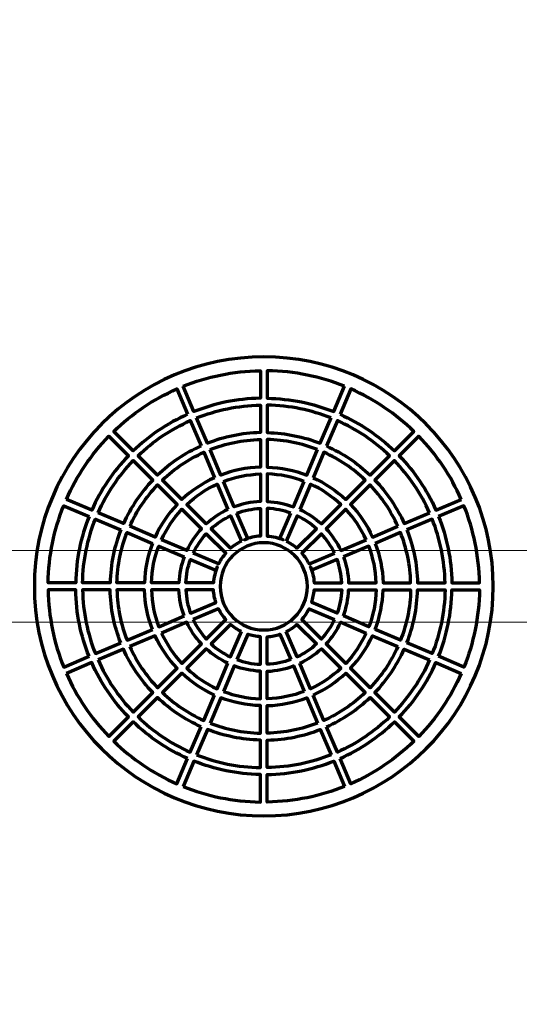
# Model space of a CAD drawing. Units: centimetres. Extents: x -9.87 to -6.35, y 6.96 to 14.14.
# Drawn here: x -8.67 to -7.51, y 9.59 to 11.86 of the extents above; entities that cross this region are included whole.
import ezdxf

# ---------------------------------------------------------------- set-up
doc = ezdxf.new("R2010")
doc.units = ezdxf.units.CM
doc.header["$MEASUREMENT"] = 0
doc.layers.add('layer 1', color=7, linetype='Continuous')

msp = doc.modelspace()

# ---------------------------------------------------------------- linework, layer by layer
at = {"layer": 'layer 1', "color": 254, "lineweight": 9}
msp.add_lwpolyline([(-9.36441, 10.4696), (-6.83873, 10.4696), (-6.83873, 10.63592), (-9.36441, 10.63592), (-9.36441, 10.4696)], close=True, dxfattribs=at)
at = {"layer": 'layer 1', "color": 242, "lineweight": 20}
msp.add_open_spline([(-9.2253, 6.96276), (-9.2253, 6.96276), (-8.1003, 6.96276), (-8.1003, 6.96276), (-8.1003, 6.96276), (-8.1003, 6.96276), (-6.9753, 6.96276), (-6.9753, 6.96276), (-6.9753, 6.96276), (-6.9753, 6.96276), (-6.9753, 14.14276), (-6.9753, 14.14276), (-6.9753, 14.14276), (-6.9753, 14.14276), (-8.1003, 14.14276), (-8.1003, 14.14276), (-8.1003, 14.14276), (-8.1003, 14.14276), (-9.2253, 14.14276), (-9.2253, 14.14276), (-9.2253, 14.14276), (-9.2253, 14.14276), (-9.2253, 6.96276), (-9.2253, 6.96276)], degree=3, knots=[0, 0, 0, 0, 0.1428571, 0.1428571, 0.1428571, 0.1428571, 0.2857143, 0.2857143, 0.2857143, 0.2857143, 0.4285714, 0.4285714, 0.4285714, 0.4285714, 0.5714286, 0.5714286, 0.5714286, 0.5714286, 0.7142857, 0.7142857, 0.7142857, 0.7142857, 1, 1, 1, 1], dxfattribs=at)
at = {"layer": 'layer 1', "color": 253, "lineweight": 70}
for points, knots in [([(-8.10157, 11.08386), (-7.80825, 11.08386), (-7.57047, 10.84608), (-7.57047, 10.55276), (-7.57047, 10.55276), (-7.57047, 10.25944), (-7.80825, 10.02166), (-8.10157, 10.02166), (-8.10157, 10.02166), (-8.3949, 10.02166), (-8.63268, 10.25944), (-8.63268, 10.55276), (-8.63268, 10.55276), (-8.63268, 10.84608), (-8.3949, 11.08386), (-8.10157, 11.08386)], [0, 0, 0, 0, 0.2, 0.2, 0.2, 0.2, 0.4, 0.4, 0.4, 0.4, 0.6, 0.6, 0.6, 0.6, 1, 1, 1, 1]), ([(-8.2883, 11.01586), (-8.2883, 11.01586), (-8.28822, 11.01579), (-8.28822, 11.01579), (-8.28822, 11.01579), (-8.28822, 11.01579), (-8.26337, 10.95718), (-8.26337, 10.95718), (-8.26337, 10.95718), (-8.21568, 10.97628), (-8.16382, 10.98718), (-8.10954, 10.98816), (-8.10954, 10.98816), (-8.10954, 10.98816), (-8.10954, 11.05189), (-8.10954, 11.05189), (-8.10954, 11.05189), (-8.17267, 11.0509), (-8.23295, 11.0382), (-8.2883, 11.01586)], [0, 0, 0, 0, 0.1666667, 0.1666667, 0.1666667, 0.1666667, 0.3333333, 0.3333333, 0.3333333, 0.3333333, 0.5, 0.5, 0.5, 0.5, 0.6666667, 0.6666667, 0.6666667, 0.6666667, 1, 1, 1, 1]), ([(-7.91486, 11.01586), (-7.91486, 11.01586), (-7.91493, 11.01579), (-7.91493, 11.01579), (-7.91493, 11.01579), (-7.91493, 11.01579), (-7.93978, 10.95718), (-7.93978, 10.95718), (-7.93978, 10.95718), (-7.98747, 10.97628), (-8.03933, 10.98718), (-8.09361, 10.98816), (-8.09361, 10.98816), (-8.09361, 10.98816), (-8.09361, 11.05189), (-8.09361, 11.05189), (-8.09361, 11.05189), (-8.03048, 11.0509), (-7.97021, 11.03819), (-7.91486, 11.01586)], [0, 0, 0, 0, 0.1666667, 0.1666667, 0.1666667, 0.1666667, 0.3333333, 0.3333333, 0.3333333, 0.3333333, 0.5, 0.5, 0.5, 0.5, 0.6666667, 0.6666667, 0.6666667, 0.6666667, 1, 1, 1, 1]), ([(-8.27805, 10.95099), (-8.27805, 10.95099), (-8.30289, 11.00957), (-8.30289, 11.00957), (-8.30289, 11.00957), (-8.30289, 11.00957), (-8.30289, 11.0097), (-8.30289, 11.0097), (-8.30289, 11.0097), (-8.35736, 10.98568), (-8.40672, 10.9522), (-8.44889, 10.91134), (-8.44889, 10.91134), (-8.44889, 10.91134), (-8.40383, 10.86627), (-8.40383, 10.86627), (-8.40383, 10.86627), (-8.36742, 10.90138), (-8.32491, 10.9302), (-8.27805, 10.95099)], [0, 0, 0, 0, 0.1666667, 0.1666667, 0.1666667, 0.1666667, 0.3333333, 0.3333333, 0.3333333, 0.3333333, 0.5, 0.5, 0.5, 0.5, 0.6666667, 0.6666667, 0.6666667, 0.6666667, 1, 1, 1, 1]), ([(-7.9251, 10.95099), (-7.9251, 10.95099), (-7.90026, 11.00957), (-7.90026, 11.00957), (-7.90026, 11.00957), (-7.90026, 11.00957), (-7.90026, 11.00969), (-7.90026, 11.00969), (-7.90026, 11.00969), (-7.8458, 10.98566), (-7.79643, 10.95219), (-7.75426, 10.91134), (-7.75426, 10.91134), (-7.75426, 10.91134), (-7.79932, 10.86627), (-7.79932, 10.86627), (-7.79932, 10.86627), (-7.83573, 10.90138), (-7.87824, 10.93019), (-7.9251, 10.95099)], [0, 0, 0, 0, 0.1666667, 0.1666667, 0.1666667, 0.1666667, 0.3333333, 0.3333333, 0.3333333, 0.3333333, 0.5, 0.5, 0.5, 0.5, 0.6666667, 0.6666667, 0.6666667, 0.6666667, 1, 1, 1, 1]), ([(-8.25715, 10.94251), (-8.25715, 10.94251), (-8.23226, 10.88382), (-8.23226, 10.88382), (-8.23226, 10.88382), (-8.19413, 10.89888), (-8.15279, 10.90754), (-8.10954, 10.90849), (-8.10954, 10.90849), (-8.10954, 10.90849), (-8.10954, 10.97223), (-8.10954, 10.97223), (-8.10954, 10.97223), (-8.16162, 10.97126), (-8.21137, 10.9608), (-8.25715, 10.94251)], [0, 0, 0, 0, 0.2, 0.2, 0.2, 0.2, 0.4, 0.4, 0.4, 0.4, 0.6, 0.6, 0.6, 0.6, 1, 1, 1, 1]), ([(-7.94601, 10.94251), (-7.94601, 10.94251), (-7.97089, 10.88382), (-7.97089, 10.88382), (-7.97089, 10.88382), (-8.00902, 10.89888), (-8.05036, 10.90754), (-8.09361, 10.90849), (-8.09361, 10.90849), (-8.09361, 10.90849), (-8.09361, 10.97223), (-8.09361, 10.97223), (-8.09361, 10.97223), (-8.04153, 10.97126), (-7.99178, 10.96079), (-7.94601, 10.94251)], [0, 0, 0, 0, 0.2, 0.2, 0.2, 0.2, 0.4, 0.4, 0.4, 0.4, 0.6, 0.6, 0.6, 0.6, 1, 1, 1, 1]), ([(-8.24694, 10.87764), (-8.24694, 10.87764), (-8.27183, 10.93632), (-8.27183, 10.93632), (-8.27183, 10.93632), (-8.31679, 10.91633), (-8.35759, 10.88868), (-8.39256, 10.855), (-8.39256, 10.855), (-8.39256, 10.855), (-8.34749, 10.80994), (-8.34749, 10.80994), (-8.34749, 10.80994), (-8.31828, 10.83788), (-8.28432, 10.86089), (-8.24694, 10.87764)], [0, 0, 0, 0, 0.2, 0.2, 0.2, 0.2, 0.4, 0.4, 0.4, 0.4, 0.6, 0.6, 0.6, 0.6, 1, 1, 1, 1]), ([(-7.95621, 10.87763), (-7.95621, 10.87763), (-7.93132, 10.93631), (-7.93132, 10.93631), (-7.93132, 10.93631), (-7.88636, 10.91633), (-7.84556, 10.88868), (-7.81059, 10.85501), (-7.81059, 10.85501), (-7.81059, 10.85501), (-7.85566, 10.80994), (-7.85566, 10.80994), (-7.85566, 10.80994), (-7.88487, 10.83788), (-7.91883, 10.86089), (-7.95621, 10.87763)], [0, 0, 0, 0, 0.2, 0.2, 0.2, 0.2, 0.4, 0.4, 0.4, 0.4, 0.6, 0.6, 0.6, 0.6, 1, 1, 1, 1]), ([(-8.55852, 10.75407), (-8.55852, 10.75407), (-8.55839, 10.75407), (-8.55839, 10.75407), (-8.55839, 10.75407), (-8.55839, 10.75407), (-8.49981, 10.72923), (-8.49981, 10.72923), (-8.49981, 10.72923), (-8.47902, 10.77609), (-8.4502, 10.8186), (-8.41509, 10.855), (-8.41509, 10.855), (-8.41509, 10.855), (-8.46016, 10.90007), (-8.46016, 10.90007), (-8.46016, 10.90007), (-8.50101, 10.85789), (-8.53449, 10.80853), (-8.55852, 10.75407)], [0, 0, 0, 0, 0.1666667, 0.1666667, 0.1666667, 0.1666667, 0.3333333, 0.3333333, 0.3333333, 0.3333333, 0.5, 0.5, 0.5, 0.5, 0.6666667, 0.6666667, 0.6666667, 0.6666667, 1, 1, 1, 1]), ([(-8.22603, 10.86915), (-8.22603, 10.86915), (-8.20113, 10.81043), (-8.20113, 10.81043), (-8.20113, 10.81043), (-8.17259, 10.82146), (-8.14176, 10.8279), (-8.10954, 10.82881), (-8.10954, 10.82881), (-8.10954, 10.82881), (-8.10954, 10.89256), (-8.10954, 10.89256), (-8.10954, 10.89256), (-8.15058, 10.89162), (-8.18983, 10.8834), (-8.22603, 10.86915)], [0, 0, 0, 0, 0.2, 0.2, 0.2, 0.2, 0.4, 0.4, 0.4, 0.4, 0.6, 0.6, 0.6, 0.6, 1, 1, 1, 1]), ([(-7.97712, 10.86915), (-7.97712, 10.86915), (-8.00202, 10.81043), (-8.00202, 10.81043), (-8.00202, 10.81043), (-8.03056, 10.82146), (-8.06139, 10.8279), (-8.09361, 10.82881), (-8.09361, 10.82881), (-8.09361, 10.82881), (-8.09361, 10.89256), (-8.09361, 10.89256), (-8.09361, 10.89256), (-8.05257, 10.89162), (-8.01332, 10.8834), (-7.97712, 10.86915)], [0, 0, 0, 0, 0.2, 0.2, 0.2, 0.2, 0.4, 0.4, 0.4, 0.4, 0.6, 0.6, 0.6, 0.6, 1, 1, 1, 1]), ([(-7.64463, 10.75407), (-7.64463, 10.75407), (-7.64476, 10.75407), (-7.64476, 10.75407), (-7.64476, 10.75407), (-7.64476, 10.75407), (-7.70334, 10.72923), (-7.70334, 10.72923), (-7.70334, 10.72923), (-7.72413, 10.77609), (-7.75295, 10.8186), (-7.78806, 10.85501), (-7.78806, 10.85501), (-7.78806, 10.85501), (-7.74299, 10.90007), (-7.74299, 10.90007), (-7.74299, 10.90007), (-7.70213, 10.8579), (-7.66865, 10.80854), (-7.64463, 10.75407)], [0, 0, 0, 0, 0.1666667, 0.1666667, 0.1666667, 0.1666667, 0.3333333, 0.3333333, 0.3333333, 0.3333333, 0.5, 0.5, 0.5, 0.5, 0.6666667, 0.6666667, 0.6666667, 0.6666667, 1, 1, 1, 1]), ([(-8.21582, 10.80425), (-8.21582, 10.80425), (-8.24072, 10.86296), (-8.24072, 10.86296), (-8.24072, 10.86296), (-8.2762, 10.84703), (-8.30846, 10.82518), (-8.33623, 10.79867), (-8.33623, 10.79867), (-8.33623, 10.79867), (-8.29114, 10.75359), (-8.29114, 10.75359), (-8.29114, 10.75359), (-8.26914, 10.77436), (-8.24372, 10.79156), (-8.21582, 10.80425)], [0, 0, 0, 0, 0.2, 0.2, 0.2, 0.2, 0.4, 0.4, 0.4, 0.4, 0.6, 0.6, 0.6, 0.6, 1, 1, 1, 1]), ([(-7.98733, 10.80425), (-7.98733, 10.80425), (-7.96243, 10.86296), (-7.96243, 10.86296), (-7.96243, 10.86296), (-7.92695, 10.84703), (-7.89469, 10.82518), (-7.86692, 10.79867), (-7.86692, 10.79867), (-7.86692, 10.79867), (-7.91201, 10.75359), (-7.91201, 10.75359), (-7.91201, 10.75359), (-7.93402, 10.77436), (-7.95943, 10.79156), (-7.98733, 10.80425)], [0, 0, 0, 0, 0.2, 0.2, 0.2, 0.2, 0.4, 0.4, 0.4, 0.4, 0.6, 0.6, 0.6, 0.6, 1, 1, 1, 1]), ([(-8.48514, 10.72301), (-8.48514, 10.72301), (-8.42646, 10.69812), (-8.42646, 10.69812), (-8.42646, 10.69812), (-8.40971, 10.7355), (-8.3867, 10.76946), (-8.35876, 10.79867), (-8.35876, 10.79867), (-8.35876, 10.79867), (-8.40383, 10.84374), (-8.40383, 10.84374), (-8.40383, 10.84374), (-8.4375, 10.80877), (-8.46515, 10.76797), (-8.48514, 10.72301)], [0, 0, 0, 0, 0.2, 0.2, 0.2, 0.2, 0.4, 0.4, 0.4, 0.4, 0.6, 0.6, 0.6, 0.6, 1, 1, 1, 1]), ([(-7.71801, 10.72301), (-7.71801, 10.72301), (-7.77669, 10.69812), (-7.77669, 10.69812), (-7.77669, 10.69812), (-7.79344, 10.7355), (-7.81645, 10.76946), (-7.84439, 10.79867), (-7.84439, 10.79867), (-7.84439, 10.79867), (-7.79932, 10.84374), (-7.79932, 10.84374), (-7.79932, 10.84374), (-7.76565, 10.80877), (-7.73799, 10.76797), (-7.71801, 10.72301)], [0, 0, 0, 0, 0.2, 0.2, 0.2, 0.2, 0.4, 0.4, 0.4, 0.4, 0.6, 0.6, 0.6, 0.6, 1, 1, 1, 1]), ([(-8.1949, 10.79575), (-8.1949, 10.79575), (-8.17, 10.73701), (-8.17, 10.73701), (-8.17, 10.73701), (-8.15105, 10.74405), (-8.13073, 10.74825), (-8.10954, 10.74909), (-8.10954, 10.74909), (-8.10954, 10.74909), (-8.10954, 10.81286), (-8.10954, 10.81286), (-8.10954, 10.81286), (-8.13955, 10.81196), (-8.16828, 10.80598), (-8.1949, 10.79575)], [0, 0, 0, 0, 0.2, 0.2, 0.2, 0.2, 0.4, 0.4, 0.4, 0.4, 0.6, 0.6, 0.6, 0.6, 1, 1, 1, 1]), ([(-8.00825, 10.79575), (-8.00825, 10.79575), (-8.03316, 10.73701), (-8.03316, 10.73701), (-8.03316, 10.73701), (-8.0521, 10.74405), (-8.07242, 10.74825), (-8.09361, 10.74909), (-8.09361, 10.74909), (-8.09361, 10.74909), (-8.09361, 10.81286), (-8.09361, 10.81286), (-8.09361, 10.81286), (-8.0636, 10.81196), (-8.03487, 10.80598), (-8.00825, 10.79575)], [0, 0, 0, 0, 0.2, 0.2, 0.2, 0.2, 0.4, 0.4, 0.4, 0.4, 0.6, 0.6, 0.6, 0.6, 1, 1, 1, 1]), ([(-8.41179, 10.6919), (-8.41179, 10.6919), (-8.35307, 10.667), (-8.35307, 10.667), (-8.35307, 10.667), (-8.34038, 10.6949), (-8.32318, 10.72032), (-8.30241, 10.74232), (-8.30241, 10.74232), (-8.30241, 10.74232), (-8.34749, 10.78741), (-8.34749, 10.78741), (-8.34749, 10.78741), (-8.374, 10.75964), (-8.39585, 10.72738), (-8.41179, 10.6919)], [0, 0, 0, 0, 0.2, 0.2, 0.2, 0.2, 0.4, 0.4, 0.4, 0.4, 0.6, 0.6, 0.6, 0.6, 1, 1, 1, 1]), ([(-8.18469, 10.73086), (-8.18469, 10.73086), (-8.20959, 10.78957), (-8.20959, 10.78957), (-8.20959, 10.78957), (-8.2356, 10.77769), (-8.25931, 10.76166), (-8.27986, 10.74231), (-8.27986, 10.74231), (-8.27986, 10.74231), (-8.23477, 10.69722), (-8.23477, 10.69722), (-8.23477, 10.69722), (-8.22, 10.71085), (-8.20312, 10.72224), (-8.18469, 10.73086)], [0, 0, 0, 0, 0.2, 0.2, 0.2, 0.2, 0.4, 0.4, 0.4, 0.4, 0.6, 0.6, 0.6, 0.6, 1, 1, 1, 1]), ([(-8.01846, 10.73086), (-8.01846, 10.73086), (-7.99356, 10.78957), (-7.99356, 10.78957), (-7.99356, 10.78957), (-7.96755, 10.77769), (-7.94385, 10.76166), (-7.92328, 10.74231), (-7.92328, 10.74231), (-7.92328, 10.74231), (-7.96838, 10.69722), (-7.96838, 10.69722), (-7.96838, 10.69722), (-7.98315, 10.71085), (-8.00003, 10.72224), (-8.01846, 10.73086)], [0, 0, 0, 0, 0.2, 0.2, 0.2, 0.2, 0.4, 0.4, 0.4, 0.4, 0.6, 0.6, 0.6, 0.6, 1, 1, 1, 1]), ([(-7.79136, 10.6919), (-7.79136, 10.6919), (-7.85008, 10.667), (-7.85008, 10.667), (-7.85008, 10.667), (-7.86277, 10.6949), (-7.87997, 10.72032), (-7.90075, 10.74232), (-7.90075, 10.74232), (-7.90075, 10.74232), (-7.85566, 10.78741), (-7.85566, 10.78741), (-7.85566, 10.78741), (-7.82915, 10.75964), (-7.8073, 10.72738), (-7.79136, 10.6919)], [0, 0, 0, 0, 0.2, 0.2, 0.2, 0.2, 0.4, 0.4, 0.4, 0.4, 0.6, 0.6, 0.6, 0.6, 1, 1, 1, 1]), ([(-8.506, 10.71455), (-8.506, 10.71455), (-8.56461, 10.7394), (-8.56461, 10.7394), (-8.56461, 10.7394), (-8.56461, 10.7394), (-8.56469, 10.73947), (-8.56469, 10.73947), (-8.56469, 10.73947), (-8.58702, 10.68412), (-8.59973, 10.62385), (-8.60072, 10.56073), (-8.60072, 10.56073), (-8.60072, 10.56073), (-8.53698, 10.56073), (-8.53698, 10.56073), (-8.53698, 10.56073), (-8.53601, 10.61501), (-8.5251, 10.66686), (-8.506, 10.71455)], [0, 0, 0, 0, 0.1666667, 0.1666667, 0.1666667, 0.1666667, 0.3333333, 0.3333333, 0.3333333, 0.3333333, 0.5, 0.5, 0.5, 0.5, 0.6666667, 0.6666667, 0.6666667, 0.6666667, 1, 1, 1, 1]), ([(-8.16377, 10.72233), (-8.16377, 10.72233), (-8.13886, 10.66358), (-8.13886, 10.66358), (-8.13886, 10.66358), (-8.14135, 10.66272), (-8.14383, 10.66177), (-8.1463, 10.66073), (-8.1463, 10.66073), (-8.13485, 10.66548), (-8.12248, 10.66845), (-8.10954, 10.66932), (-8.10954, 10.66932), (-8.10954, 10.66932), (-8.10954, 10.73315), (-8.10954, 10.73315), (-8.10954, 10.73315), (-8.12852, 10.73232), (-8.14674, 10.72857), (-8.16377, 10.72233)], [0, 0, 0, 0, 0.1666667, 0.1666667, 0.1666667, 0.1666667, 0.3333333, 0.3333333, 0.3333333, 0.3333333, 0.5, 0.5, 0.5, 0.5, 0.6666667, 0.6666667, 0.6666667, 0.6666667, 1, 1, 1, 1]), ([(-8.03938, 10.72232), (-8.03938, 10.72232), (-8.06429, 10.66359), (-8.06429, 10.66359), (-8.06429, 10.66359), (-8.0618, 10.66272), (-8.05932, 10.66177), (-8.05685, 10.66073), (-8.05685, 10.66073), (-8.05685, 10.66073), (-8.05674, 10.66068), (-8.05674, 10.66068), (-8.05674, 10.66068), (-8.06822, 10.66545), (-8.08062, 10.66845), (-8.09361, 10.66932), (-8.09361, 10.66932), (-8.09361, 10.66932), (-8.09361, 10.73315), (-8.09361, 10.73315), (-8.09361, 10.73315), (-8.07463, 10.73232), (-8.05641, 10.72857), (-8.03938, 10.72232)], [0, 0, 0, 0, 0.1428571, 0.1428571, 0.1428571, 0.1428571, 0.2857143, 0.2857143, 0.2857143, 0.2857143, 0.4285714, 0.4285714, 0.4285714, 0.4285714, 0.5714286, 0.5714286, 0.5714286, 0.5714286, 0.7142857, 0.7142857, 0.7142857, 0.7142857, 1, 1, 1, 1]), ([(-7.69714, 10.71455), (-7.69714, 10.71455), (-7.63854, 10.7394), (-7.63854, 10.7394), (-7.63854, 10.7394), (-7.63854, 10.7394), (-7.63846, 10.73947), (-7.63846, 10.73947), (-7.63846, 10.73947), (-7.61613, 10.68412), (-7.60342, 10.62385), (-7.60243, 10.56073), (-7.60243, 10.56073), (-7.60243, 10.56073), (-7.66617, 10.56073), (-7.66617, 10.56073), (-7.66617, 10.56073), (-7.66714, 10.61501), (-7.67805, 10.66686), (-7.69714, 10.71455)], [0, 0, 0, 0, 0.1666667, 0.1666667, 0.1666667, 0.1666667, 0.3333333, 0.3333333, 0.3333333, 0.3333333, 0.5, 0.5, 0.5, 0.5, 0.6666667, 0.6666667, 0.6666667, 0.6666667, 1, 1, 1, 1]), ([(-8.33839, 10.66077), (-8.33839, 10.66077), (-8.27967, 10.63587), (-8.27967, 10.63587), (-8.27967, 10.63587), (-8.27106, 10.6543), (-8.25967, 10.67118), (-8.24604, 10.68595), (-8.24604, 10.68595), (-8.24604, 10.68595), (-8.29113, 10.73105), (-8.29113, 10.73105), (-8.29113, 10.73105), (-8.31048, 10.71048), (-8.32651, 10.68678), (-8.33839, 10.66077)], [0, 0, 0, 0, 0.2, 0.2, 0.2, 0.2, 0.4, 0.4, 0.4, 0.4, 0.6, 0.6, 0.6, 0.6, 1, 1, 1, 1]), ([(-8.15355, 10.65743), (-8.15355, 10.65743), (-8.17847, 10.71618), (-8.17847, 10.71618), (-8.17847, 10.71618), (-8.19501, 10.70839), (-8.21017, 10.69816), (-8.2235, 10.68595), (-8.2235, 10.68595), (-8.2235, 10.68595), (-8.17837, 10.64082), (-8.17837, 10.64082), (-8.17837, 10.64082), (-8.17088, 10.64736), (-8.16254, 10.65295), (-8.15355, 10.65743)], [0, 0, 0, 0, 0.2, 0.2, 0.2, 0.2, 0.4, 0.4, 0.4, 0.4, 0.6, 0.6, 0.6, 0.6, 1, 1, 1, 1]), ([(-8.0496, 10.65743), (-8.0496, 10.65743), (-8.02468, 10.71618), (-8.02468, 10.71618), (-8.02468, 10.71618), (-8.00814, 10.70839), (-7.99298, 10.69816), (-7.97965, 10.68595), (-7.97965, 10.68595), (-7.97965, 10.68595), (-8.02478, 10.64082), (-8.02478, 10.64082), (-8.02478, 10.64082), (-8.03227, 10.64736), (-8.04061, 10.65295), (-8.0496, 10.65743)], [0, 0, 0, 0, 0.2, 0.2, 0.2, 0.2, 0.4, 0.4, 0.4, 0.4, 0.6, 0.6, 0.6, 0.6, 1, 1, 1, 1]), ([(-7.86476, 10.66078), (-7.86476, 10.66078), (-7.92347, 10.63588), (-7.92347, 10.63588), (-7.92347, 10.63588), (-7.93209, 10.65431), (-7.94348, 10.67118), (-7.95711, 10.68596), (-7.95711, 10.68596), (-7.95711, 10.68596), (-7.91202, 10.73105), (-7.91202, 10.73105), (-7.91202, 10.73105), (-7.89267, 10.71049), (-7.87664, 10.68678), (-7.86476, 10.66078)], [0, 0, 0, 0, 0.2, 0.2, 0.2, 0.2, 0.4, 0.4, 0.4, 0.4, 0.6, 0.6, 0.6, 0.6, 1, 1, 1, 1]), ([(-8.43264, 10.68344), (-8.43264, 10.68344), (-8.49133, 10.70833), (-8.49133, 10.70833), (-8.49133, 10.70833), (-8.50962, 10.66255), (-8.52008, 10.6128), (-8.52105, 10.56073), (-8.52105, 10.56073), (-8.52105, 10.56073), (-8.45732, 10.56073), (-8.45732, 10.56073), (-8.45732, 10.56073), (-8.45637, 10.60397), (-8.4477, 10.64532), (-8.43264, 10.68344)], [0, 0, 0, 0, 0.2, 0.2, 0.2, 0.2, 0.4, 0.4, 0.4, 0.4, 0.6, 0.6, 0.6, 0.6, 1, 1, 1, 1]), ([(-7.77051, 10.68344), (-7.77051, 10.68344), (-7.71182, 10.70833), (-7.71182, 10.70833), (-7.71182, 10.70833), (-7.69353, 10.66255), (-7.68307, 10.6128), (-7.6821, 10.56073), (-7.6821, 10.56073), (-7.6821, 10.56073), (-7.74583, 10.56073), (-7.74583, 10.56073), (-7.74583, 10.56073), (-7.74678, 10.60397), (-7.75545, 10.64532), (-7.77051, 10.68344)], [0, 0, 0, 0, 0.2, 0.2, 0.2, 0.2, 0.4, 0.4, 0.4, 0.4, 0.6, 0.6, 0.6, 0.6, 1, 1, 1, 1]), ([(-8.35925, 10.65231), (-8.35925, 10.65231), (-8.41797, 10.67721), (-8.41797, 10.67721), (-8.41797, 10.67721), (-8.43222, 10.64101), (-8.44044, 10.60177), (-8.44138, 10.56073), (-8.44138, 10.56073), (-8.44138, 10.56073), (-8.37763, 10.56073), (-8.37763, 10.56073), (-8.37763, 10.56073), (-8.37672, 10.59294), (-8.37028, 10.62377), (-8.35925, 10.65231)], [0, 0, 0, 0, 0.2, 0.2, 0.2, 0.2, 0.4, 0.4, 0.4, 0.4, 0.6, 0.6, 0.6, 0.6, 1, 1, 1, 1]), ([(-8.265, 10.62965), (-8.265, 10.62965), (-8.20624, 10.60473), (-8.20624, 10.60473), (-8.20624, 10.60473), (-8.20177, 10.61373), (-8.19617, 10.62206), (-8.18963, 10.62955), (-8.18963, 10.62955), (-8.18963, 10.62955), (-8.23477, 10.67468), (-8.23477, 10.67468), (-8.23477, 10.67468), (-8.24697, 10.66136), (-8.2572, 10.64619), (-8.265, 10.62965)], [0, 0, 0, 0, 0.2, 0.2, 0.2, 0.2, 0.4, 0.4, 0.4, 0.4, 0.6, 0.6, 0.6, 0.6, 1, 1, 1, 1]), ([(-7.93815, 10.62965), (-7.93815, 10.62965), (-7.99691, 10.60473), (-7.99691, 10.60473), (-7.99691, 10.60473), (-8.00138, 10.61373), (-8.00698, 10.62206), (-8.01351, 10.62955), (-8.01351, 10.62955), (-8.01351, 10.62955), (-7.96838, 10.67468), (-7.96838, 10.67468), (-7.96838, 10.67468), (-7.95618, 10.66136), (-7.94594, 10.64619), (-7.93815, 10.62965)], [0, 0, 0, 0, 0.2, 0.2, 0.2, 0.2, 0.4, 0.4, 0.4, 0.4, 0.6, 0.6, 0.6, 0.6, 1, 1, 1, 1]), ([(-7.8439, 10.65231), (-7.8439, 10.65231), (-7.78518, 10.67722), (-7.78518, 10.67722), (-7.78518, 10.67722), (-7.77093, 10.64101), (-7.76271, 10.60177), (-7.76177, 10.56073), (-7.76177, 10.56073), (-7.76177, 10.56073), (-7.82552, 10.56073), (-7.82552, 10.56073), (-7.82552, 10.56073), (-7.82643, 10.59294), (-7.83287, 10.62377), (-7.8439, 10.65231)], [0, 0, 0, 0, 0.2, 0.2, 0.2, 0.2, 0.4, 0.4, 0.4, 0.4, 0.6, 0.6, 0.6, 0.6, 1, 1, 1, 1]), ([(-8.28583, 10.62118), (-8.28583, 10.62118), (-8.34456, 10.64609), (-8.34456, 10.64609), (-8.34456, 10.64609), (-8.3548, 10.61946), (-8.36078, 10.59074), (-8.36169, 10.56073), (-8.36169, 10.56073), (-8.36169, 10.56073), (-8.29791, 10.56073), (-8.29791, 10.56073), (-8.29791, 10.56073), (-8.29707, 10.58191), (-8.29287, 10.60223), (-8.28583, 10.62118)], [0, 0, 0, 0, 0.2, 0.2, 0.2, 0.2, 0.4, 0.4, 0.4, 0.4, 0.6, 0.6, 0.6, 0.6, 1, 1, 1, 1]), ([(-8.10157, 10.65367), (-8.04584, 10.65367), (-8.00066, 10.60849), (-8.00066, 10.55276), (-8.00066, 10.55276), (-8.00066, 10.49703), (-8.04584, 10.45185), (-8.10157, 10.45185), (-8.10157, 10.45185), (-8.15731, 10.45185), (-8.20248, 10.49703), (-8.20248, 10.55276), (-8.20248, 10.55276), (-8.20248, 10.60849), (-8.15731, 10.65367), (-8.10157, 10.65367)], [0, 0, 0, 0, 0.2, 0.2, 0.2, 0.2, 0.4, 0.4, 0.4, 0.4, 0.6, 0.6, 0.6, 0.6, 1, 1, 1, 1]), ([(-7.91732, 10.62118), (-7.91732, 10.62118), (-7.85858, 10.64609), (-7.85858, 10.64609), (-7.85858, 10.64609), (-7.84835, 10.61946), (-7.84237, 10.59073), (-7.84146, 10.56073), (-7.84146, 10.56073), (-7.84146, 10.56073), (-7.90524, 10.56073), (-7.90524, 10.56073), (-7.90524, 10.56073), (-7.90608, 10.58191), (-7.91028, 10.60224), (-7.91732, 10.62118)], [0, 0, 0, 0, 0.2, 0.2, 0.2, 0.2, 0.4, 0.4, 0.4, 0.4, 0.6, 0.6, 0.6, 0.6, 1, 1, 1, 1]), ([(-8.2124, 10.59004), (-8.2124, 10.59004), (-8.27114, 10.61495), (-8.27114, 10.61495), (-8.27114, 10.61495), (-8.27739, 10.59793), (-8.28114, 10.57971), (-8.28197, 10.56073), (-8.28197, 10.56073), (-8.28197, 10.56073), (-8.21814, 10.56073), (-8.21814, 10.56073), (-8.21814, 10.56073), (-8.21727, 10.57372), (-8.21427, 10.58613), (-8.20949, 10.59762), (-8.20949, 10.59762), (-8.20949, 10.59762), (-8.20955, 10.59748), (-8.20955, 10.59748), (-8.20955, 10.59748), (-8.21059, 10.59502), (-8.21154, 10.59253), (-8.2124, 10.59004)], [0, 0, 0, 0, 0.1428571, 0.1428571, 0.1428571, 0.1428571, 0.2857143, 0.2857143, 0.2857143, 0.2857143, 0.4285714, 0.4285714, 0.4285714, 0.4285714, 0.5714286, 0.5714286, 0.5714286, 0.5714286, 0.7142857, 0.7142857, 0.7142857, 0.7142857, 1, 1, 1, 1]), ([(-7.99075, 10.59004), (-7.99075, 10.59004), (-7.93201, 10.61495), (-7.93201, 10.61495), (-7.93201, 10.61495), (-7.92576, 10.59793), (-7.92201, 10.57971), (-7.92118, 10.56073), (-7.92118, 10.56073), (-7.92118, 10.56073), (-7.98501, 10.56073), (-7.98501, 10.56073), (-7.98501, 10.56073), (-7.98588, 10.57371), (-7.98888, 10.58612), (-7.99365, 10.5976), (-7.99365, 10.5976), (-7.99365, 10.5976), (-7.9936, 10.59748), (-7.9936, 10.59748), (-7.9936, 10.59748), (-7.99256, 10.59502), (-7.99161, 10.59253), (-7.99075, 10.59004)], [0, 0, 0, 0, 0.1428571, 0.1428571, 0.1428571, 0.1428571, 0.2857143, 0.2857143, 0.2857143, 0.2857143, 0.4285714, 0.4285714, 0.4285714, 0.4285714, 0.5714286, 0.5714286, 0.5714286, 0.5714286, 0.7142857, 0.7142857, 0.7142857, 0.7142857, 1, 1, 1, 1]), ([(-8.506, 10.39097), (-8.506, 10.39097), (-8.56461, 10.36612), (-8.56461, 10.36612), (-8.56461, 10.36612), (-8.56461, 10.36612), (-8.56469, 10.36605), (-8.56469, 10.36605), (-8.56469, 10.36605), (-8.58702, 10.4214), (-8.59973, 10.48167), (-8.60072, 10.54479), (-8.60072, 10.54479), (-8.60072, 10.54479), (-8.53698, 10.54479), (-8.53698, 10.54479), (-8.53698, 10.54479), (-8.53601, 10.49051), (-8.5251, 10.43866), (-8.506, 10.39097)], [0, 0, 0, 0, 0.1666667, 0.1666667, 0.1666667, 0.1666667, 0.3333333, 0.3333333, 0.3333333, 0.3333333, 0.5, 0.5, 0.5, 0.5, 0.6666667, 0.6666667, 0.6666667, 0.6666667, 1, 1, 1, 1]), ([(-8.43264, 10.42208), (-8.43264, 10.42208), (-8.49133, 10.39719), (-8.49133, 10.39719), (-8.49133, 10.39719), (-8.50962, 10.44297), (-8.52008, 10.49272), (-8.52105, 10.54479), (-8.52105, 10.54479), (-8.52105, 10.54479), (-8.45732, 10.54479), (-8.45732, 10.54479), (-8.45732, 10.54479), (-8.45637, 10.50155), (-8.4477, 10.4602), (-8.43264, 10.42208)], [0, 0, 0, 0, 0.2, 0.2, 0.2, 0.2, 0.4, 0.4, 0.4, 0.4, 0.6, 0.6, 0.6, 0.6, 1, 1, 1, 1]), ([(-8.35925, 10.45321), (-8.35925, 10.45321), (-8.41797, 10.4283), (-8.41797, 10.4283), (-8.41797, 10.4283), (-8.43222, 10.46451), (-8.44044, 10.50375), (-8.44138, 10.54479), (-8.44138, 10.54479), (-8.44138, 10.54479), (-8.37763, 10.54479), (-8.37763, 10.54479), (-8.37763, 10.54479), (-8.37672, 10.51258), (-8.37028, 10.48175), (-8.35925, 10.45321)], [0, 0, 0, 0, 0.2, 0.2, 0.2, 0.2, 0.4, 0.4, 0.4, 0.4, 0.6, 0.6, 0.6, 0.6, 1, 1, 1, 1]), ([(-8.28583, 10.48434), (-8.28583, 10.48434), (-8.34457, 10.45943), (-8.34457, 10.45943), (-8.34457, 10.45943), (-8.3548, 10.48605), (-8.36078, 10.51478), (-8.36169, 10.54479), (-8.36169, 10.54479), (-8.36169, 10.54479), (-8.29791, 10.54479), (-8.29791, 10.54479), (-8.29791, 10.54479), (-8.29707, 10.52361), (-8.29287, 10.50328), (-8.28583, 10.48434)], [0, 0, 0, 0, 0.2, 0.2, 0.2, 0.2, 0.4, 0.4, 0.4, 0.4, 0.6, 0.6, 0.6, 0.6, 1, 1, 1, 1]), ([(-8.2124, 10.51548), (-8.2124, 10.51548), (-8.27114, 10.49057), (-8.27114, 10.49057), (-8.27114, 10.49057), (-8.27739, 10.50759), (-8.28114, 10.52581), (-8.28197, 10.54479), (-8.28197, 10.54479), (-8.28197, 10.54479), (-8.21814, 10.54479), (-8.21814, 10.54479), (-8.21814, 10.54479), (-8.21746, 10.5346), (-8.21546, 10.52477), (-8.21233, 10.51546), (-8.21233, 10.51546), (-8.21233, 10.51546), (-8.2124, 10.51548), (-8.2124, 10.51548)], [0, 0, 0, 0, 0.1666667, 0.1666667, 0.1666667, 0.1666667, 0.3333333, 0.3333333, 0.3333333, 0.3333333, 0.5, 0.5, 0.5, 0.5, 0.6666667, 0.6666667, 0.6666667, 0.6666667, 1, 1, 1, 1]), ([(-7.99075, 10.51548), (-7.99075, 10.51548), (-7.93201, 10.49057), (-7.93201, 10.49057), (-7.93201, 10.49057), (-7.92576, 10.50759), (-7.92201, 10.52581), (-7.92118, 10.54479), (-7.92118, 10.54479), (-7.92118, 10.54479), (-7.98501, 10.54479), (-7.98501, 10.54479), (-7.98501, 10.54479), (-7.98569, 10.5346), (-7.98769, 10.52477), (-7.99082, 10.51546), (-7.99082, 10.51546), (-7.99082, 10.51546), (-7.99075, 10.51548), (-7.99075, 10.51548)], [0, 0, 0, 0, 0.1666667, 0.1666667, 0.1666667, 0.1666667, 0.3333333, 0.3333333, 0.3333333, 0.3333333, 0.5, 0.5, 0.5, 0.5, 0.6666667, 0.6666667, 0.6666667, 0.6666667, 1, 1, 1, 1]), ([(-7.91732, 10.48434), (-7.91732, 10.48434), (-7.85859, 10.45943), (-7.85859, 10.45943), (-7.85859, 10.45943), (-7.84835, 10.48605), (-7.84237, 10.51478), (-7.84146, 10.54479), (-7.84146, 10.54479), (-7.84146, 10.54479), (-7.90524, 10.54479), (-7.90524, 10.54479), (-7.90524, 10.54479), (-7.90608, 10.52361), (-7.91028, 10.50328), (-7.91732, 10.48434)], [0, 0, 0, 0, 0.2, 0.2, 0.2, 0.2, 0.4, 0.4, 0.4, 0.4, 0.6, 0.6, 0.6, 0.6, 1, 1, 1, 1]), ([(-7.8439, 10.45321), (-7.8439, 10.45321), (-7.78518, 10.4283), (-7.78518, 10.4283), (-7.78518, 10.4283), (-7.77093, 10.46451), (-7.76271, 10.50375), (-7.76177, 10.54479), (-7.76177, 10.54479), (-7.76177, 10.54479), (-7.82552, 10.54479), (-7.82552, 10.54479), (-7.82552, 10.54479), (-7.82643, 10.51258), (-7.83287, 10.48175), (-7.8439, 10.45321)], [0, 0, 0, 0, 0.2, 0.2, 0.2, 0.2, 0.4, 0.4, 0.4, 0.4, 0.6, 0.6, 0.6, 0.6, 1, 1, 1, 1]), ([(-7.77051, 10.42208), (-7.77051, 10.42208), (-7.71182, 10.39719), (-7.71182, 10.39719), (-7.71182, 10.39719), (-7.69353, 10.44297), (-7.68307, 10.49272), (-7.6821, 10.54479), (-7.6821, 10.54479), (-7.6821, 10.54479), (-7.74583, 10.54479), (-7.74583, 10.54479), (-7.74583, 10.54479), (-7.74678, 10.50155), (-7.75545, 10.4602), (-7.77051, 10.42208)], [0, 0, 0, 0, 0.2, 0.2, 0.2, 0.2, 0.4, 0.4, 0.4, 0.4, 0.6, 0.6, 0.6, 0.6, 1, 1, 1, 1]), ([(-7.69715, 10.39097), (-7.69715, 10.39097), (-7.63854, 10.36611), (-7.63854, 10.36611), (-7.63854, 10.36611), (-7.63854, 10.36611), (-7.63847, 10.36605), (-7.63847, 10.36605), (-7.63847, 10.36605), (-7.61613, 10.4214), (-7.60342, 10.48167), (-7.60243, 10.54479), (-7.60243, 10.54479), (-7.60243, 10.54479), (-7.66617, 10.54479), (-7.66617, 10.54479), (-7.66617, 10.54479), (-7.66714, 10.49051), (-7.67805, 10.43866), (-7.69715, 10.39097)], [0, 0, 0, 0, 0.1666667, 0.1666667, 0.1666667, 0.1666667, 0.3333333, 0.3333333, 0.3333333, 0.3333333, 0.5, 0.5, 0.5, 0.5, 0.6666667, 0.6666667, 0.6666667, 0.6666667, 1, 1, 1, 1]), ([(-8.265, 10.47587), (-8.265, 10.47587), (-8.20624, 10.50079), (-8.20624, 10.50079), (-8.20624, 10.50079), (-8.20177, 10.49179), (-8.19617, 10.48346), (-8.18964, 10.47597), (-8.18964, 10.47597), (-8.18964, 10.47597), (-8.23477, 10.43084), (-8.23477, 10.43084), (-8.23477, 10.43084), (-8.24697, 10.44416), (-8.2572, 10.45933), (-8.265, 10.47587)], [0, 0, 0, 0, 0.2, 0.2, 0.2, 0.2, 0.4, 0.4, 0.4, 0.4, 0.6, 0.6, 0.6, 0.6, 1, 1, 1, 1]), ([(-7.93815, 10.47587), (-7.93815, 10.47587), (-7.99691, 10.50079), (-7.99691, 10.50079), (-7.99691, 10.50079), (-8.00138, 10.49179), (-8.00698, 10.48346), (-8.01351, 10.47597), (-8.01351, 10.47597), (-8.01351, 10.47597), (-7.96838, 10.43084), (-7.96838, 10.43084), (-7.96838, 10.43084), (-7.95618, 10.44416), (-7.94595, 10.45933), (-7.93815, 10.47587)], [0, 0, 0, 0, 0.2, 0.2, 0.2, 0.2, 0.4, 0.4, 0.4, 0.4, 0.6, 0.6, 0.6, 0.6, 1, 1, 1, 1]), ([(-8.33839, 10.44474), (-8.33839, 10.44474), (-8.27967, 10.46964), (-8.27967, 10.46964), (-8.27967, 10.46964), (-8.27106, 10.45121), (-8.25967, 10.43434), (-8.24604, 10.41956), (-8.24604, 10.41956), (-8.24604, 10.41956), (-8.29113, 10.37447), (-8.29113, 10.37447), (-8.29113, 10.37447), (-8.31048, 10.39503), (-8.32651, 10.41874), (-8.33839, 10.44474)], [0, 0, 0, 0, 0.2, 0.2, 0.2, 0.2, 0.4, 0.4, 0.4, 0.4, 0.6, 0.6, 0.6, 0.6, 1, 1, 1, 1]), ([(-8.15355, 10.44809), (-8.15355, 10.44809), (-8.17847, 10.38934), (-8.17847, 10.38934), (-8.17847, 10.38934), (-8.19501, 10.39713), (-8.21017, 10.40736), (-8.2235, 10.41957), (-8.2235, 10.41957), (-8.2235, 10.41957), (-8.17837, 10.4647), (-8.17837, 10.4647), (-8.17837, 10.4647), (-8.17088, 10.45816), (-8.16254, 10.45257), (-8.15355, 10.44809)], [0, 0, 0, 0, 0.2, 0.2, 0.2, 0.2, 0.4, 0.4, 0.4, 0.4, 0.6, 0.6, 0.6, 0.6, 1, 1, 1, 1]), ([(-8.0496, 10.44809), (-8.0496, 10.44809), (-8.02468, 10.38934), (-8.02468, 10.38934), (-8.02468, 10.38934), (-8.00814, 10.39713), (-7.99298, 10.40736), (-7.97965, 10.41957), (-7.97965, 10.41957), (-7.97965, 10.41957), (-8.02478, 10.4647), (-8.02478, 10.4647), (-8.02478, 10.4647), (-8.03227, 10.45816), (-8.04061, 10.45257), (-8.0496, 10.44809)], [0, 0, 0, 0, 0.2, 0.2, 0.2, 0.2, 0.4, 0.4, 0.4, 0.4, 0.6, 0.6, 0.6, 0.6, 1, 1, 1, 1]), ([(-7.86476, 10.44474), (-7.86476, 10.44474), (-7.92348, 10.46964), (-7.92348, 10.46964), (-7.92348, 10.46964), (-7.93209, 10.45121), (-7.94348, 10.43434), (-7.95711, 10.41956), (-7.95711, 10.41956), (-7.95711, 10.41956), (-7.91202, 10.37447), (-7.91202, 10.37447), (-7.91202, 10.37447), (-7.89267, 10.39503), (-7.87664, 10.41874), (-7.86476, 10.44474)], [0, 0, 0, 0, 0.2, 0.2, 0.2, 0.2, 0.4, 0.4, 0.4, 0.4, 0.6, 0.6, 0.6, 0.6, 1, 1, 1, 1]), ([(-8.41179, 10.41362), (-8.41179, 10.41362), (-8.35307, 10.43852), (-8.35307, 10.43852), (-8.35307, 10.43852), (-8.34038, 10.41062), (-8.32318, 10.3852), (-8.30241, 10.3632), (-8.30241, 10.3632), (-8.30241, 10.3632), (-8.34749, 10.31811), (-8.34749, 10.31811), (-8.34749, 10.31811), (-8.374, 10.34588), (-8.39585, 10.37814), (-8.41179, 10.41362)], [0, 0, 0, 0, 0.2, 0.2, 0.2, 0.2, 0.4, 0.4, 0.4, 0.4, 0.6, 0.6, 0.6, 0.6, 1, 1, 1, 1]), ([(-8.16377, 10.38319), (-8.16377, 10.38319), (-8.13886, 10.44193), (-8.13886, 10.44193), (-8.13886, 10.44193), (-8.13886, 10.44193), (-8.13887, 10.442), (-8.13887, 10.442), (-8.13887, 10.442), (-8.12956, 10.43887), (-8.11973, 10.43688), (-8.10954, 10.43619), (-8.10954, 10.43619), (-8.10954, 10.43619), (-8.10954, 10.37237), (-8.10954, 10.37237), (-8.10954, 10.37237), (-8.12852, 10.3732), (-8.14675, 10.37695), (-8.16377, 10.38319)], [0, 0, 0, 0, 0.1666667, 0.1666667, 0.1666667, 0.1666667, 0.3333333, 0.3333333, 0.3333333, 0.3333333, 0.5, 0.5, 0.5, 0.5, 0.6666667, 0.6666667, 0.6666667, 0.6666667, 1, 1, 1, 1]), ([(-8.03938, 10.38319), (-8.03938, 10.38319), (-8.06429, 10.44193), (-8.06429, 10.44193), (-8.06429, 10.44193), (-8.06429, 10.44193), (-8.06428, 10.44201), (-8.06428, 10.44201), (-8.06428, 10.44201), (-8.07359, 10.43887), (-8.08342, 10.43688), (-8.09361, 10.43619), (-8.09361, 10.43619), (-8.09361, 10.43619), (-8.09361, 10.37237), (-8.09361, 10.37237), (-8.09361, 10.37237), (-8.07463, 10.3732), (-8.05641, 10.37695), (-8.03938, 10.38319)], [0, 0, 0, 0, 0.1666667, 0.1666667, 0.1666667, 0.1666667, 0.3333333, 0.3333333, 0.3333333, 0.3333333, 0.5, 0.5, 0.5, 0.5, 0.6666667, 0.6666667, 0.6666667, 0.6666667, 1, 1, 1, 1]), ([(-7.79136, 10.41362), (-7.79136, 10.41362), (-7.85008, 10.43852), (-7.85008, 10.43852), (-7.85008, 10.43852), (-7.86277, 10.41062), (-7.87997, 10.3852), (-7.90074, 10.3632), (-7.90074, 10.3632), (-7.90074, 10.3632), (-7.85566, 10.31811), (-7.85566, 10.31811), (-7.85566, 10.31811), (-7.82915, 10.34588), (-7.8073, 10.37814), (-7.79136, 10.41362)], [0, 0, 0, 0, 0.2, 0.2, 0.2, 0.2, 0.4, 0.4, 0.4, 0.4, 0.6, 0.6, 0.6, 0.6, 1, 1, 1, 1]), ([(-8.48514, 10.38251), (-8.48514, 10.38251), (-8.42646, 10.4074), (-8.42646, 10.4074), (-8.42646, 10.4074), (-8.40971, 10.37002), (-8.3867, 10.33606), (-8.35876, 10.30685), (-8.35876, 10.30685), (-8.35876, 10.30685), (-8.40383, 10.26178), (-8.40383, 10.26178), (-8.40383, 10.26178), (-8.4375, 10.29675), (-8.46515, 10.33755), (-8.48514, 10.38251)], [0, 0, 0, 0, 0.2, 0.2, 0.2, 0.2, 0.4, 0.4, 0.4, 0.4, 0.6, 0.6, 0.6, 0.6, 1, 1, 1, 1]), ([(-8.18469, 10.37466), (-8.18469, 10.37466), (-8.20959, 10.31595), (-8.20959, 10.31595), (-8.20959, 10.31595), (-8.2356, 10.32783), (-8.25931, 10.34386), (-8.27987, 10.36321), (-8.27987, 10.36321), (-8.27987, 10.36321), (-8.23477, 10.4083), (-8.23477, 10.4083), (-8.23477, 10.4083), (-8.22, 10.39467), (-8.20312, 10.38328), (-8.18469, 10.37466)], [0, 0, 0, 0, 0.2, 0.2, 0.2, 0.2, 0.4, 0.4, 0.4, 0.4, 0.6, 0.6, 0.6, 0.6, 1, 1, 1, 1]), ([(-8.01846, 10.37466), (-8.01846, 10.37466), (-7.99356, 10.31594), (-7.99356, 10.31594), (-7.99356, 10.31594), (-7.96755, 10.32783), (-7.94384, 10.34386), (-7.92328, 10.36321), (-7.92328, 10.36321), (-7.92328, 10.36321), (-7.96838, 10.4083), (-7.96838, 10.4083), (-7.96838, 10.4083), (-7.98315, 10.39467), (-8.00003, 10.38328), (-8.01846, 10.37466)], [0, 0, 0, 0, 0.2, 0.2, 0.2, 0.2, 0.4, 0.4, 0.4, 0.4, 0.6, 0.6, 0.6, 0.6, 1, 1, 1, 1]), ([(-7.71801, 10.38251), (-7.71801, 10.38251), (-7.77669, 10.4074), (-7.77669, 10.4074), (-7.77669, 10.4074), (-7.79344, 10.37002), (-7.81645, 10.33606), (-7.84439, 10.30685), (-7.84439, 10.30685), (-7.84439, 10.30685), (-7.79932, 10.26178), (-7.79932, 10.26178), (-7.79932, 10.26178), (-7.76565, 10.29675), (-7.738, 10.33755), (-7.71801, 10.38251)], [0, 0, 0, 0, 0.2, 0.2, 0.2, 0.2, 0.4, 0.4, 0.4, 0.4, 0.6, 0.6, 0.6, 0.6, 1, 1, 1, 1]), ([(-8.55852, 10.35145), (-8.55852, 10.35145), (-8.55839, 10.35145), (-8.55839, 10.35145), (-8.55839, 10.35145), (-8.55839, 10.35145), (-8.49981, 10.37629), (-8.49981, 10.37629), (-8.49981, 10.37629), (-8.47902, 10.32943), (-8.4502, 10.28692), (-8.41509, 10.25051), (-8.41509, 10.25051), (-8.41509, 10.25051), (-8.46016, 10.20545), (-8.46016, 10.20545), (-8.46016, 10.20545), (-8.50102, 10.24762), (-8.5345, 10.29698), (-8.55852, 10.35145)], [0, 0, 0, 0, 0.1666667, 0.1666667, 0.1666667, 0.1666667, 0.3333333, 0.3333333, 0.3333333, 0.3333333, 0.5, 0.5, 0.5, 0.5, 0.6666667, 0.6666667, 0.6666667, 0.6666667, 1, 1, 1, 1]), ([(-8.1949, 10.30977), (-8.1949, 10.30977), (-8.17, 10.36851), (-8.17, 10.36851), (-8.17, 10.36851), (-8.15105, 10.36147), (-8.13073, 10.35727), (-8.10954, 10.35643), (-8.10954, 10.35643), (-8.10954, 10.35643), (-8.10954, 10.29265), (-8.10954, 10.29265), (-8.10954, 10.29265), (-8.13955, 10.29356), (-8.16828, 10.29954), (-8.1949, 10.30977)], [0, 0, 0, 0, 0.2, 0.2, 0.2, 0.2, 0.4, 0.4, 0.4, 0.4, 0.6, 0.6, 0.6, 0.6, 1, 1, 1, 1]), ([(-8.00825, 10.30977), (-8.00825, 10.30977), (-8.03315, 10.36851), (-8.03315, 10.36851), (-8.03315, 10.36851), (-8.0521, 10.36147), (-8.07242, 10.35727), (-8.09361, 10.35643), (-8.09361, 10.35643), (-8.09361, 10.35643), (-8.09361, 10.29265), (-8.09361, 10.29265), (-8.09361, 10.29265), (-8.0636, 10.29356), (-8.03487, 10.29954), (-8.00825, 10.30977)], [0, 0, 0, 0, 0.2, 0.2, 0.2, 0.2, 0.4, 0.4, 0.4, 0.4, 0.6, 0.6, 0.6, 0.6, 1, 1, 1, 1]), ([(-7.64463, 10.35145), (-7.64463, 10.35145), (-7.64476, 10.35145), (-7.64476, 10.35145), (-7.64476, 10.35145), (-7.64476, 10.35145), (-7.70334, 10.37629), (-7.70334, 10.37629), (-7.70334, 10.37629), (-7.72414, 10.32943), (-7.75295, 10.28692), (-7.78806, 10.25051), (-7.78806, 10.25051), (-7.78806, 10.25051), (-7.74299, 10.20545), (-7.74299, 10.20545), (-7.74299, 10.20545), (-7.70214, 10.24763), (-7.66866, 10.29699), (-7.64463, 10.35145)], [0, 0, 0, 0, 0.1666667, 0.1666667, 0.1666667, 0.1666667, 0.3333333, 0.3333333, 0.3333333, 0.3333333, 0.5, 0.5, 0.5, 0.5, 0.6666667, 0.6666667, 0.6666667, 0.6666667, 1, 1, 1, 1]), ([(-8.21582, 10.30127), (-8.21582, 10.30127), (-8.24072, 10.24256), (-8.24072, 10.24256), (-8.24072, 10.24256), (-8.2762, 10.25849), (-8.30846, 10.28034), (-8.33623, 10.30685), (-8.33623, 10.30685), (-8.33623, 10.30685), (-8.29114, 10.35193), (-8.29114, 10.35193), (-8.29114, 10.35193), (-8.26914, 10.33116), (-8.24372, 10.31396), (-8.21582, 10.30127)], [0, 0, 0, 0, 0.2, 0.2, 0.2, 0.2, 0.4, 0.4, 0.4, 0.4, 0.6, 0.6, 0.6, 0.6, 1, 1, 1, 1]), ([(-7.98733, 10.30127), (-7.98733, 10.30127), (-7.96243, 10.24255), (-7.96243, 10.24255), (-7.96243, 10.24255), (-7.92695, 10.25849), (-7.89469, 10.28034), (-7.86692, 10.30685), (-7.86692, 10.30685), (-7.86692, 10.30685), (-7.91201, 10.35193), (-7.91201, 10.35193), (-7.91201, 10.35193), (-7.93401, 10.33116), (-7.95943, 10.31396), (-7.98733, 10.30127)], [0, 0, 0, 0, 0.2, 0.2, 0.2, 0.2, 0.4, 0.4, 0.4, 0.4, 0.6, 0.6, 0.6, 0.6, 1, 1, 1, 1]), ([(-8.24694, 10.22788), (-8.24694, 10.22788), (-8.27183, 10.1692), (-8.27183, 10.1692), (-8.27183, 10.1692), (-8.31679, 10.18919), (-8.35759, 10.21684), (-8.39256, 10.25051), (-8.39256, 10.25051), (-8.39256, 10.25051), (-8.34749, 10.29558), (-8.34749, 10.29558), (-8.34749, 10.29558), (-8.31828, 10.26764), (-8.28432, 10.24463), (-8.24694, 10.22788)], [0, 0, 0, 0, 0.2, 0.2, 0.2, 0.2, 0.4, 0.4, 0.4, 0.4, 0.6, 0.6, 0.6, 0.6, 1, 1, 1, 1]), ([(-8.22603, 10.23637), (-8.22603, 10.23637), (-8.20113, 10.29509), (-8.20113, 10.29509), (-8.20113, 10.29509), (-8.17259, 10.28406), (-8.14176, 10.27762), (-8.10954, 10.27671), (-8.10954, 10.27671), (-8.10954, 10.27671), (-8.10954, 10.21296), (-8.10954, 10.21296), (-8.10954, 10.21296), (-8.15058, 10.2139), (-8.18983, 10.22212), (-8.22603, 10.23637)], [0, 0, 0, 0, 0.2, 0.2, 0.2, 0.2, 0.4, 0.4, 0.4, 0.4, 0.6, 0.6, 0.6, 0.6, 1, 1, 1, 1]), ([(-7.97712, 10.23637), (-7.97712, 10.23637), (-8.00202, 10.29509), (-8.00202, 10.29509), (-8.00202, 10.29509), (-8.03056, 10.28406), (-8.06139, 10.27762), (-8.09361, 10.27671), (-8.09361, 10.27671), (-8.09361, 10.27671), (-8.09361, 10.21296), (-8.09361, 10.21296), (-8.09361, 10.21296), (-8.05257, 10.2139), (-8.01332, 10.22212), (-7.97712, 10.23637)], [0, 0, 0, 0, 0.2, 0.2, 0.2, 0.2, 0.4, 0.4, 0.4, 0.4, 0.6, 0.6, 0.6, 0.6, 1, 1, 1, 1]), ([(-7.95621, 10.22788), (-7.95621, 10.22788), (-7.93132, 10.1692), (-7.93132, 10.1692), (-7.93132, 10.1692), (-7.88636, 10.18919), (-7.84556, 10.21684), (-7.81059, 10.25051), (-7.81059, 10.25051), (-7.81059, 10.25051), (-7.85566, 10.29558), (-7.85566, 10.29558), (-7.85566, 10.29558), (-7.88487, 10.26764), (-7.91883, 10.24463), (-7.95621, 10.22788)], [0, 0, 0, 0, 0.2, 0.2, 0.2, 0.2, 0.4, 0.4, 0.4, 0.4, 0.6, 0.6, 0.6, 0.6, 1, 1, 1, 1]), ([(-8.27805, 10.15453), (-8.27805, 10.15453), (-8.30289, 10.09595), (-8.30289, 10.09595), (-8.30289, 10.09595), (-8.30289, 10.09595), (-8.30289, 10.09583), (-8.30289, 10.09583), (-8.30289, 10.09583), (-8.35735, 10.11986), (-8.40672, 10.15333), (-8.44889, 10.19418), (-8.44889, 10.19418), (-8.44889, 10.19418), (-8.40383, 10.23925), (-8.40383, 10.23925), (-8.40383, 10.23925), (-8.36742, 10.20414), (-8.32491, 10.17533), (-8.27805, 10.15453)], [0, 0, 0, 0, 0.1666667, 0.1666667, 0.1666667, 0.1666667, 0.3333333, 0.3333333, 0.3333333, 0.3333333, 0.5, 0.5, 0.5, 0.5, 0.6666667, 0.6666667, 0.6666667, 0.6666667, 1, 1, 1, 1]), ([(-7.9251, 10.15453), (-7.9251, 10.15453), (-7.90026, 10.09595), (-7.90026, 10.09595), (-7.90026, 10.09595), (-7.90026, 10.09595), (-7.90026, 10.09582), (-7.90026, 10.09582), (-7.90026, 10.09582), (-7.84579, 10.11985), (-7.79643, 10.15332), (-7.75426, 10.19418), (-7.75426, 10.19418), (-7.75426, 10.19418), (-7.79932, 10.23925), (-7.79932, 10.23925), (-7.79932, 10.23925), (-7.83573, 10.20414), (-7.87824, 10.17532), (-7.9251, 10.15453)], [0, 0, 0, 0, 0.1666667, 0.1666667, 0.1666667, 0.1666667, 0.3333333, 0.3333333, 0.3333333, 0.3333333, 0.5, 0.5, 0.5, 0.5, 0.6666667, 0.6666667, 0.6666667, 0.6666667, 1, 1, 1, 1]), ([(-8.25715, 10.16301), (-8.25715, 10.16301), (-8.23226, 10.2217), (-8.23226, 10.2217), (-8.23226, 10.2217), (-8.19414, 10.20664), (-8.15279, 10.19798), (-8.10954, 10.19702), (-8.10954, 10.19702), (-8.10954, 10.19702), (-8.10954, 10.13329), (-8.10954, 10.13329), (-8.10954, 10.13329), (-8.16162, 10.13426), (-8.21137, 10.14472), (-8.25715, 10.16301)], [0, 0, 0, 0, 0.2, 0.2, 0.2, 0.2, 0.4, 0.4, 0.4, 0.4, 0.6, 0.6, 0.6, 0.6, 1, 1, 1, 1]), ([(-7.946, 10.16301), (-7.946, 10.16301), (-7.97089, 10.2217), (-7.97089, 10.2217), (-7.97089, 10.2217), (-8.00902, 10.20664), (-8.05036, 10.19798), (-8.09361, 10.19702), (-8.09361, 10.19702), (-8.09361, 10.19702), (-8.09361, 10.13329), (-8.09361, 10.13329), (-8.09361, 10.13329), (-8.04153, 10.13426), (-7.99178, 10.14472), (-7.946, 10.16301)], [0, 0, 0, 0, 0.2, 0.2, 0.2, 0.2, 0.4, 0.4, 0.4, 0.4, 0.6, 0.6, 0.6, 0.6, 1, 1, 1, 1]), ([(-8.28829, 10.08966), (-8.28829, 10.08966), (-8.28822, 10.08973), (-8.28822, 10.08973), (-8.28822, 10.08973), (-8.28822, 10.08973), (-8.26337, 10.14834), (-8.26337, 10.14834), (-8.26337, 10.14834), (-8.21568, 10.12924), (-8.16382, 10.11833), (-8.10954, 10.11736), (-8.10954, 10.11736), (-8.10954, 10.11736), (-8.10954, 10.05363), (-8.10954, 10.05363), (-8.10954, 10.05363), (-8.17267, 10.05462), (-8.23294, 10.06733), (-8.28829, 10.08966)], [0, 0, 0, 0, 0.1666667, 0.1666667, 0.1666667, 0.1666667, 0.3333333, 0.3333333, 0.3333333, 0.3333333, 0.5, 0.5, 0.5, 0.5, 0.6666667, 0.6666667, 0.6666667, 0.6666667, 1, 1, 1, 1]), ([(-7.91485, 10.08966), (-7.91485, 10.08966), (-7.91493, 10.08973), (-7.91493, 10.08973), (-7.91493, 10.08973), (-7.91493, 10.08973), (-7.93978, 10.14834), (-7.93978, 10.14834), (-7.93978, 10.14834), (-7.98747, 10.12924), (-8.03933, 10.11833), (-8.09361, 10.11736), (-8.09361, 10.11736), (-8.09361, 10.11736), (-8.09361, 10.05363), (-8.09361, 10.05363), (-8.09361, 10.05363), (-8.03048, 10.05462), (-7.97021, 10.06732), (-7.91485, 10.08966)], [0, 0, 0, 0, 0.1666667, 0.1666667, 0.1666667, 0.1666667, 0.3333333, 0.3333333, 0.3333333, 0.3333333, 0.5, 0.5, 0.5, 0.5, 0.6666667, 0.6666667, 0.6666667, 0.6666667, 1, 1, 1, 1])]:
    msp.add_open_spline(points, degree=3, knots=knots, dxfattribs=at)

doc.saveas('drawing.dxf')
